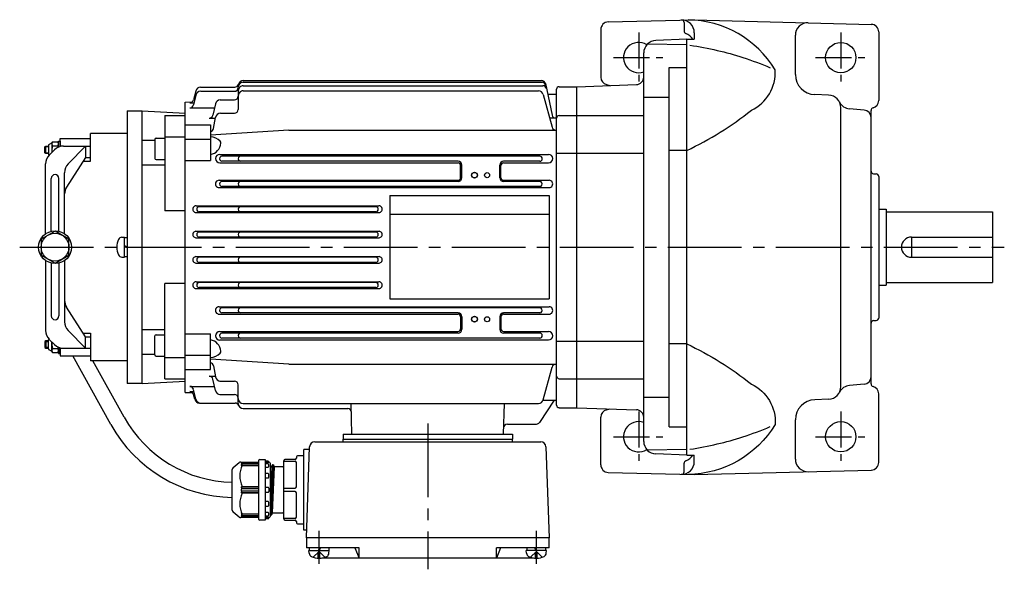
# Model space of a CAD drawing. Extents: x 76 to 751, y 179 to 660.
# Drawn here: x 76 to 466, y 442 to 660 of the extents above; entities that cross this region are included whole.
import ezdxf

# ---------------------------------------------------------------- set-up
doc = ezdxf.new("R2010")
doc.units = 0
doc.header["$LTSCALE"] = 3
doc.header["$MEASUREMENT"] = 0
doc.linetypes.add('GEN7', pattern=[14.25, 9.75, -1.5, 1.5, -1.5])
doc.linetypes.add('GEN7A', pattern=[7.375, 4.75, -0.875, 0.875, -0.875])
for name, color, linetype in [('AM_0', 7, 'CONTINUOUS'), ('AM_0N', 7, 'CONTINUOUS'), ('ﾁｭｳｼﾝｾﾝ', 1, 'GEN7'), ('ﾁｭｳｼﾝｾﾝ1', 1, 'GEN7A')]:
    doc.layers.add(name, color=color, linetype=linetype)

msp = doc.modelspace()

# ---------------------------------------------------------------- linework, layer by layer
at = {"layer": 'AM_0'}
for p, q in [((309.06, 658.72), (343.13, 659.61)), ((343.13, 659.61), (413.21, 657.78)), ((306.13, 655.72), (306.13, 636.83)), ((339.13, 658.48), (339.13, 655.14)), ((416.13, 654.78), (416.13, 627.61)), ((340.13, 651.86), (327.96, 651.44)), ((340.13, 487.36), (340.13, 651.86)), ((340.13, 651.86), (343.13, 651.86)), ((343.13, 654.48), (343.13, 651.86)), ((383.13, 637.97), (383.13, 653.43)), ((340.13, 649.72), (324.54, 649.92)), ((323.13, 492.79), (323.13, 646.44)), ((333.13, 640.7), (340.13, 640.7)), ((333.13, 498.52), (333.13, 640.7)), ((164.63, 635.53), (282.72, 635.53)), ((145.8, 631.4), (144.91, 627.87)), ((147.74, 632.91), (161.24, 632.91)), ((162.63, 631.5), (162.63, 624.1)), ((164.63, 634.86), (282.86, 634.86)), ((164.63, 633.5), (283.15, 633.5)), ((164.63, 631.47), (281.44, 631.47)), ((284.18, 634.35), (286.87, 621.83)), ((288.63, 507.11), (288.63, 632.11)), ((289.63, 633.11), (296.63, 633.11)), ((296.63, 633.11), (320.24, 633.94)), ((296.63, 506.11), (296.63, 633.11)), ((308.36, 633.93), (309.71, 633.57)), ((145.82, 629.74), (144.9, 625.87)), ((147.76, 631.28), (161.13, 631.28)), ((155.52, 627.88), (161.13, 627.88)), ((283.37, 629.99), (286.83, 617.07)), ((285.09, 630.11), (288.63, 630.11)), ((323.13, 628.92), (333.13, 628.92)), ((396.31, 629.78), (390.85, 629.97)), ((118.63, 623.61), (118.63, 515.61)), ((118.63, 623.61), (124.63, 623.61)), ((124.63, 515.61), (124.63, 623.61)), ((124.63, 623.61), (141.63, 622.61)), ((141.63, 627.04), (144.45, 627.11)), ((141.63, 512.18), (141.63, 627.04)), ((143.44, 624.71), (153.24, 624.71)), ((143.46, 626.73), (145.11, 626.73)), ((153.58, 626.3), (152.62, 621.83)), ((401.13, 514.44), (401.13, 624.79)), ((410.4, 623.85), (404.6, 624.36)), ((413.13, 515.49), (413.13, 623.74)), ((133.63, 621.68), (133.63, 583.95)), ((133.63, 621.68), (141.63, 621.68)), ((151.15, 620.65), (153.57, 620.65)), ((152.84, 616.61), (153.63, 620.95)), ((155.59, 622.6), (161.13, 622.6)), ((288.34, 620.65), (285.92, 620.65)), ((289.63, 621.65), (296.63, 621.65)), ((296.63, 621.65), (323.13, 621.65)), ((141.63, 617.96), (151.63, 617.96)), ((151.63, 617.96), (151.63, 603.92)), ((182.63, 615.96), (151.63, 613.93)), ((182.63, 615.96), (288.63, 615.96)), ((92.13, 609.61), (92.13, 612.61)), ((92.13, 612.61), (104.13, 612.61)), ((104.13, 603.61), (104.13, 614.61)), ((118.63, 614.61), (104.13, 614.61)), ((124.63, 611.89), (129.63, 611.89)), ((129.63, 612.25), (129.63, 604.75)), ((130.13, 612.75), (133.63, 612.75)), ((133.63, 613.21), (141.63, 613.21)), ((141.63, 612.3), (151.63, 612.3)), ((86.13, 609.31), (86.43, 609.61)), ((86.13, 606.91), (86.13, 609.31)), ((87.53, 609.31), (86.13, 609.31)), ((86.43, 606.61), (86.43, 609.61)), ((86.43, 609.61), (87.53, 609.61)), ((86.63, 609.61), (87.53, 609.61)), ((87.53, 609.89), (87.53, 606.34)), ((88.67, 610.78), (87.74, 610.24)), ((87.85, 606.08), (89.92, 608.15)), ((88.83, 610.5), (88.83, 607.06)), ((89.11, 611.29), (91.26, 611.29)), ((89.11, 609.7), (91.26, 609.7)), ((91.53, 610.5), (91.53, 611.61)), ((91.53, 611.61), (92.13, 611.61)), ((91.53, 609.71), (91.53, 610.5)), ((91.53, 609.23), (91.53, 610.5)), ((91.53, 609.61), (91.53, 609.71)), ((91.53, 609.61), (91.53, 609.71)), ((92.13, 611.61), (92.13, 609.44)), ((93.46, 609.61), (104.13, 609.61)), ((102.15, 609.61), (95.3, 602.57)), ((102.15, 609.61), (102.15, 605.11)), ((86.13, 606.91), (87.53, 606.91)), ((86.43, 606.61), (86.13, 606.91)), ((87.53, 606.61), (86.43, 606.61)), ((87.75, 605.98), (87.74, 605.98)), ((102.15, 605.11), (94.67, 593.34)), ((102.15, 605.11), (104.13, 605.11)), ((130.13, 604.25), (133.63, 604.25)), ((155.3, 606.34), (285.45, 606.34)), ((281.97, 605.61), (156.18, 605.61)), ((288.63, 606.76), (296.63, 606.76)), ((296.63, 606.76), (323.13, 606.76)), ((340.13, 607.89), (333.13, 607.89)), ((86.38, 574.92), (86.38, 602.54)), ((101.2, 603.61), (104.13, 603.61)), ((124.63, 602.15), (133.63, 602.15)), ((141.63, 603.92), (151.63, 603.92)), ((155.3, 602.98), (249.65, 602.98)), ((249.63, 603.61), (156.18, 603.61)), ((250.65, 597.11), (250.65, 601.97)), ((251.13, 597.11), (251.13, 602.11)), ((266.13, 597.11), (266.13, 602.11)), ((266.61, 597.11), (266.61, 601.97)), ((267.61, 602.98), (285.45, 602.98)), ((281.97, 603.61), (267.63, 603.61)), ((88.63, 575.94), (88.63, 596.83)), ((91.63, 575.94), (91.63, 596.83)), ((93.88, 574.92), (93.88, 599.08)), ((414.11, 598.67), (415.16, 598.64)), ((416.13, 597.64), (416.13, 541.59)), ((155.09, 596.1), (249.63, 596.1)), ((155.09, 593.18), (285.67, 593.18)), ((249.63, 595.61), (156.18, 595.61)), ((281.97, 593.61), (156.18, 593.61)), ((267.63, 596.1), (285.68, 596.1)), ((281.98, 595.61), (267.63, 595.61)), ((222.63, 590.11), (222.63, 549.11)), ((222.63, 590.11), (285.63, 590.11)), ((285.63, 590.11), (285.63, 549.11)), ((145.96, 585.96), (218.31, 585.96)), ((217.07, 585.61), (147.18, 585.61)), ((416.13, 584.61), (419.13, 584.61)), ((419.13, 584.61), (419.13, 554.61)), ((141.63, 583.95), (133.63, 583.95)), ((145.96, 583.29), (218.29, 583.29)), ((217.07, 583.61), (147.18, 583.61)), ((222.63, 582.61), (285.63, 582.61)), ((419.13, 583.61), (461.13, 583.61)), ((461.13, 583.61), (461.13, 555.61)), ((90.13, 575.96), (84.63, 572.79)), ((95.63, 572.79), (90.13, 575.96)), ((116.58, 573.52), (117.63, 573.61)), ((117.63, 565.61), (117.63, 573.61)), ((117.63, 565.81), (117.63, 573.41)), ((117.63, 573.41), (118.63, 573.41)), ((145.9, 575.89), (218.37, 575.89)), ((145.9, 573.35), (218.37, 573.35)), ((217.08, 575.61), (147.18, 575.61)), ((217.08, 573.61), (147.18, 573.61)), ((429.13, 573.61), (429.13, 565.61)), ((429.13, 573.61), (461.13, 573.61)), ((84.63, 572.79), (84.63, 566.44)), ((95.63, 566.44), (95.63, 572.79)), ((118.63, 569.81), (117.63, 570.18)), ((118.63, 569.41), (117.63, 569.78)), ((84.63, 566.44), (90.13, 563.26)), ((90.13, 563.26), (95.63, 566.44)), ((116.58, 565.71), (117.63, 565.61)), ((118.63, 565.81), (117.63, 565.81)), ((145.9, 565.88), (218.37, 565.88)), ((217.08, 565.61), (147.18, 565.61)), ((429.13, 565.61), (461.13, 565.61)), ((86.38, 564.3), (86.38, 536.69)), ((88.63, 563.29), (88.63, 542.4)), ((91.63, 563.29), (91.63, 542.4)), ((93.88, 564.3), (93.88, 540.14)), ((145.9, 563.34), (218.37, 563.34)), ((217.08, 563.61), (147.18, 563.61)), ((133.63, 517.55), (133.63, 555.27)), ((141.63, 555.27), (133.63, 555.27)), ((145.96, 555.93), (218.31, 555.93)), ((217.08, 555.61), (147.18, 555.61)), ((217.08, 553.61), (147.18, 553.61)), ((416.13, 554.61), (419.13, 554.61)), ((419.13, 555.61), (461.13, 555.61)), ((145.96, 553.27), (218.31, 553.27)), ((102.15, 534.11), (94.67, 545.89)), ((155.09, 546.05), (285.67, 546.05)), ((281.97, 545.61), (156.17, 545.61)), ((222.63, 549.11), (285.63, 549.11)), ((155.09, 543.13), (249.63, 543.13)), ((249.63, 543.61), (156.17, 543.61)), ((250.65, 542.11), (250.65, 537.25)), ((251.13, 542.11), (251.13, 537.11)), ((266.13, 542.11), (266.13, 537.11)), ((266.61, 542.11), (266.61, 537.25)), ((281.97, 543.61), (267.63, 543.61)), ((267.63, 543.13), (285.67, 543.13)), ((414.11, 540.56), (415.16, 540.59)), ((102.15, 529.61), (95.3, 536.66)), ((101.2, 535.61), (104.13, 535.61)), ((102.15, 534.11), (104.13, 534.11)), ((102.15, 529.61), (102.15, 534.11)), ((104.13, 535.61), (104.13, 524.61)), ((124.63, 537.08), (133.63, 537.08)), ((129.63, 526.97), (129.63, 534.47)), ((130.13, 534.97), (133.63, 534.97)), ((141.63, 535.31), (151.63, 535.31)), ((151.63, 521.26), (151.63, 535.31)), ((155.3, 536.25), (249.65, 536.25)), ((249.63, 535.61), (156.17, 535.61)), ((267.61, 536.25), (285.45, 536.25)), ((281.97, 535.61), (267.63, 535.61)), ((86.43, 532.61), (86.13, 532.31)), ((86.13, 532.31), (87.53, 532.31)), ((86.13, 532.31), (86.13, 529.91)), ((86.43, 532.61), (86.43, 529.61)), ((87.53, 532.61), (86.43, 532.61)), ((87.53, 529.34), (87.53, 532.89)), ((87.75, 533.25), (87.74, 533.24)), ((87.85, 533.15), (89.92, 531.08)), ((88.83, 528.73), (88.83, 532.16)), ((155.3, 532.89), (237.63, 532.89)), ((237.63, 533.61), (156.17, 533.61)), ((281.97, 533.61), (237.63, 533.61)), ((237.63, 532.89), (285.45, 532.89)), ((288.63, 532.46), (296.63, 532.46)), ((296.63, 532.47), (323.13, 532.47)), ((340.13, 531.34), (333.13, 531.34)), ((86.13, 529.91), (86.43, 529.61)), ((87.53, 529.91), (86.13, 529.91)), ((86.43, 529.61), (87.53, 529.61)), ((86.63, 529.61), (87.53, 529.61)), ((88.67, 528.45), (87.74, 528.98)), ((89.11, 529.53), (91.26, 529.53)), ((89.11, 527.94), (91.26, 527.94)), ((91.53, 530), (91.53, 528.73)), ((91.53, 529.61), (91.53, 529.51)), ((91.53, 529.61), (91.53, 529.51)), ((91.53, 529.51), (91.53, 528.73)), ((91.53, 528.73), (91.53, 527.61)), ((91.53, 527.61), (92.13, 527.61)), ((92.13, 527.61), (92.13, 529.79)), ((92.13, 529.61), (92.13, 526.61)), ((92.13, 526.61), (104.13, 526.61)), ((93.46, 529.61), (104.13, 529.61)), ((112.26, 499.4), (97.13, 526.61)), ((124.63, 527.34), (129.63, 527.34)), ((130.13, 526.47), (133.63, 526.47)), ((141.63, 526.92), (151.63, 526.92)), ((118.63, 524.61), (104.13, 524.61)), ((117.51, 502.32), (105.11, 524.61)), ((133.63, 526.02), (141.63, 526.02)), ((182.63, 523.26), (151.63, 525.29)), ((152.84, 522.62), (153.63, 518.27)), ((182.63, 523.26), (288.63, 523.26)), ((141.63, 521.26), (151.63, 521.26)), ((151.15, 518.57), (153.57, 518.57)), ((283.37, 509.24), (286.83, 522.15)), ((124.63, 515.61), (118.63, 515.61)), ((124.63, 515.61), (141.63, 516.61)), ((133.63, 517.55), (141.63, 517.55)), ((143.44, 514.51), (153.24, 514.51)), ((153.58, 512.92), (152.62, 517.39)), ((155.39, 516.63), (161.13, 516.63)), ((162.63, 507.72), (162.63, 515.13)), ((289.63, 517.57), (296.63, 517.57)), ((296.63, 517.57), (323.13, 517.57)), ((410.4, 515.37), (404.6, 514.87)), ((141.63, 512.18), (144.45, 512.12)), ((143.46, 512.49), (145.11, 512.49)), ((145.82, 509.48), (144.9, 513.36)), ((145.4, 509.45), (144.91, 511.36)), ((155.33, 511.35), (161.13, 511.35)), ((416.13, 484.45), (416.13, 511.61)), ((147.33, 507.94), (161.38, 507.94)), ((164.63, 507.75), (281.44, 507.75)), ((207.61, 495.61), (207.29, 507.75)), ((267.66, 495.61), (267.98, 507.75)), ((287.63, 509.11), (281.91, 500.3)), ((283.34, 509.11), (288.63, 509.11)), ((323.13, 510.31), (333.13, 510.31)), ((396.31, 509.45), (390.85, 509.25)), ((164.63, 505.72), (205.96, 505.72)), ((289.63, 506.11), (296.63, 506.11)), ((296.63, 506.11), (320.24, 505.29)), ((308.36, 505.3), (309.71, 505.66)), ((269.15, 499.61), (280.65, 499.61)), ((306.13, 483.51), (306.13, 502.4)), ((383.13, 485.79), (383.13, 501.26)), ((204.13, 495.61), (271.13, 495.61)), ((204.13, 495.61), (204.13, 493.61)), ((271.13, 495.61), (271.13, 493.61)), ((333.13, 498.52), (340.13, 498.52)), ((192.89, 492.61), (282.38, 492.61)), ((204.13, 493.61), (271.13, 493.61)), ((204.13, 492.61), (204.13, 493.61)), ((271.13, 492.61), (271.13, 493.61)), ((190.86, 489.61), (188.63, 489.61)), ((188.63, 457.61), (188.63, 489.61)), ((189.63, 454.61), (190.89, 490.68)), ((284.37, 490.68), (285.63, 454.61)), ((340.13, 489.51), (324.54, 489.31)), ((340.13, 487.36), (327.96, 487.79)), ((340.13, 487.36), (343.13, 487.36)), ((343.13, 484.75), (343.13, 487.36)), ((160.6, 482.41), (162.96, 484.38)), ((163.6, 484.61), (170.44, 484.61)), ((164.24, 484.61), (163.74, 484.04)), ((164.24, 484.25), (163.74, 483.57)), ((163.74, 484.04), (164.24, 484.25)), ((164.24, 483.75), (163.74, 483.04)), ((163.74, 483.57), (164.24, 483.75)), ((163.74, 483.04), (164.24, 483.27)), ((170.74, 484.25), (164.24, 484.25)), ((170.74, 483.75), (164.24, 483.75)), ((164.24, 483.27), (170.74, 483.27)), ((170.74, 461.91), (170.74, 485.31)), ((171.04, 485.61), (173.24, 485.61)), ((173.24, 485.61), (173.24, 461.61)), ((174.46, 484.93), (173.24, 485.01)), ((173.24, 484.61), (174.74, 484.61)), ((174.44, 483.86), (173.24, 483.86)), ((174.74, 484.61), (174.74, 484.63)), ((174.74, 482.9), (174.74, 483.56)), ((175.24, 484.11), (175.24, 463.11)), ((176.08, 483.43), (175.34, 463.76)), ((176.63, 483.43), (175.89, 463.8)), ((175.89, 482.75), (176.07, 483.39)), ((175.9, 482.79), (176.07, 483.39)), ((176.16, 483.46), (176.56, 483.46)), ((176.16, 483.46), (176.56, 483.46)), ((176.65, 483.39), (176.82, 482.79)), ((176.65, 483.39), (176.82, 482.79)), ((180.63, 462.11), (180.63, 485.11)), ((180.63, 484.97), (185.13, 484.97)), ((185.13, 485.61), (181.13, 485.61)), ((185.63, 486.61), (185.63, 486.11)), ((185.63, 474.76), (185.63, 484.47)), ((188.63, 487.11), (186.13, 487.11)), ((339.13, 480.75), (339.13, 484.09)), ((160.24, 465.58), (160.24, 481.65)), ((173.24, 482.6), (174.44, 482.6)), ((174.44, 480.06), (173.24, 480.06)), ((174.74, 478.59), (174.74, 479.76)), ((175.23, 483.09), (175.32, 482.79)), ((175.24, 483.09), (175.32, 482.79)), ((175.88, 482.71), (175.24, 466.97)), ((175.41, 482.71), (175.84, 482.71)), ((175.41, 482.71), (175.81, 482.71)), ((175.84, 482.71), (175.89, 482.75)), ((176.84, 482.71), (176.09, 464.51)), ((180.13, 482.71), (176.91, 482.71)), ((309.06, 480.51), (343.13, 479.61)), ((343.13, 479.61), (413.21, 481.45)), ((173.24, 478.29), (174.44, 478.29)), ((163.74, 474.61), (164.24, 474.96)), ((170.74, 474.61), (163.74, 474.61)), ((164.24, 474.11), (163.74, 474.61)), ((163.74, 473.61), (164.24, 474.11)), ((164.24, 473.11), (163.74, 473.61)), ((163.74, 472.61), (164.24, 473.11)), ((163.74, 472.61), (170.74, 472.61)), ((164.24, 472.27), (163.74, 472.61)), ((164.24, 474.96), (170.74, 474.96)), ((164.24, 474.11), (170.74, 474.11)), ((170.74, 473.11), (164.24, 473.11)), ((170.74, 472.27), (164.24, 472.27)), ((173.24, 474.61), (174.44, 474.61)), ((174.44, 472.61), (173.24, 472.61)), ((174.74, 474.31), (174.74, 472.91)), ((180.63, 474.26), (185.13, 474.26)), ((185.13, 472.97), (180.63, 472.97)), ((185.63, 462.76), (185.63, 472.47)), ((174.44, 468.94), (173.24, 468.94)), ((174.74, 467.47), (174.74, 468.64)), ((162.96, 462.85), (160.6, 464.81)), ((163.74, 464.19), (164.24, 463.48)), ((164.24, 463.96), (163.74, 464.19)), ((170.74, 463.96), (164.24, 463.96)), ((173.24, 467.17), (174.44, 467.17)), ((174.44, 464.63), (173.24, 464.63)), ((174.74, 463.67), (174.74, 464.33)), ((175.24, 464.14), (175.32, 463.84)), ((175.32, 463.84), (175.34, 463.76)), ((175.34, 463.76), (175.41, 463.76)), ((175.41, 463.76), (175.81, 463.76)), ((175.81, 463.76), (175.88, 463.76)), ((175.88, 463.76), (175.9, 463.84)), ((175.9, 463.84), (176.07, 464.44)), ((176.07, 464.44), (176.09, 464.51)), ((176.09, 464.51), (176.16, 464.51)), ((176.16, 464.51), (176.63, 464.51)), ((176.63, 464.51), (180.13, 464.51)), ((170.44, 462.61), (163.6, 462.61)), ((163.74, 463.65), (164.24, 462.98)), ((164.24, 463.48), (163.74, 463.65)), ((163.74, 463.19), (164.24, 462.61)), ((164.24, 462.98), (163.74, 463.19)), ((164.24, 463.48), (170.74, 463.48)), ((164.24, 462.98), (170.74, 462.98)), ((173.24, 461.61), (171.04, 461.61)), ((173.24, 463.37), (174.44, 463.37)), ((174.74, 462.61), (173.24, 462.61)), ((173.24, 462.21), (174.46, 462.3)), ((174.46, 462.3), (174.74, 462.31)), ((174.74, 462.59), (174.74, 462.61)), ((174.74, 462.31), (174.74, 462.59)), ((185.13, 462.26), (180.63, 462.26)), ((181.13, 461.61), (185.13, 461.61)), ((185.63, 461.11), (185.63, 460.61)), ((186.13, 460.11), (188.63, 460.11)), ((189.74, 457.61), (188.63, 457.61)), ((285.63, 454.61), (189.63, 454.61)), ((189.63, 454.61), (189.63, 450.61)), ((285.63, 450.61), (285.63, 454.61)), ((210.45, 450.61), (189.63, 450.61)), ((190.73, 448.56), (190.63, 449.61)), ((192.33, 446.93), (194.63, 449.22)), ((194.95, 448.91), (194.32, 448.91)), ((194.32, 446.52), (194.32, 448.91)), ((196.93, 446.93), (194.63, 449.22)), ((194.95, 446.52), (194.95, 448.91)), ((198.54, 448.56), (198.63, 449.61)), ((208.79, 450.61), (210.45, 446.61)), ((210.45, 446.61), (210.45, 450.61)), ((285.63, 450.61), (264.82, 450.61)), ((264.82, 446.61), (264.82, 450.61)), ((266.48, 450.61), (264.82, 446.61)), ((276.73, 448.56), (276.63, 449.61)), ((278.33, 446.93), (280.63, 449.22)), ((280.32, 448.91), (280.95, 448.91)), ((280.32, 446.52), (280.32, 448.91)), ((282.93, 446.93), (280.63, 449.22)), ((280.95, 446.52), (280.95, 448.91)), ((284.54, 448.56), (284.63, 449.61)), ((279.5, 446.61), (195.77, 446.61))]:
    msp.add_line(p, q, dxfattribs=at)
for points in [[(340.13, 607.89, 0.059991), (365.72, 623.82, 0.308838), (375.13, 639.76, 0.259058), (340.68, 659.55)], [(341.4, 649.54, -0.021278), (352.23, 647.49, -0.020623), (362.35, 644.67, -0.022709), (373.16, 640.62)], [(340.13, 531.34, -0.059991), (365.72, 515.41, -0.308838), (375.13, 499.47, -0.259058), (340.68, 479.68)], [(341.4, 489.68, 0.021278), (352.23, 491.74, 0.020623), (362.35, 494.56, 0.022709), (373.16, 498.6)]]:
    msp.add_lwpolyline(points, format="xyb", dxfattribs=at)
for centre, radius in [((401.13, 644.61), 6), ((256.13, 598.11), 1.15), ((256.13, 598.11), 1.1), ((261.13, 598.11), 1), ((90.13, 569.61), 6.5), ((90.13, 569.61), 5.5), ((256.13, 541.11), 1.15), ((256.13, 541.11), 1.1), ((261.13, 541.11), 1), ((401.13, 494.61), 6)]:
    msp.add_circle(centre, radius, dxfattribs=at)
for centre, radius, start, end in [((309.13, 655.72), 3, 91.5, 180), ((338.13, 654.48), 5, 0, 91.5), ((338.13, 658.48), 1, 0, 90), ((340.13, 655.14), 1, 180, 250.5288), ((388.13, 653.43), 5, 88.5, 180), ((413.13, 654.78), 3, 0, 88.5), ((328.13, 646.44), 5, 92, 180), ((338.13, 649.48), 5, 28.4712, 70.5288), ((321.13, 644.61), 6, 57.7881, 289.4712), ((164.63, 633.54), 2, 89.8215, 165.6006), ((282.72, 634.03), 1.5, 12.1298, 90), ((309.13, 636.83), 3, 180, 255), ((320.13, 636.94), 3, 272, 0), ((391.13, 637.97), 8, 180, 268), ((147.74, 630.92), 1.99, 89.852, 165.9389), ((161.13, 632.79), 1.51, 270.2634, 359.7366), ((161.24, 634.42), 1.51, 270.1942, 345.1718), ((164.63, 632.87), 2, 89.8991, 180.1008), ((164.63, 631.51), 1.99, 89.8311, 180.1689), ((164.63, 629.48), 1.99, 89.8073, 180.1927), ((281.44, 629.47), 2, 15.0508, 89.9844), ((282.86, 633.36), 1.5, 12.1298, 90), ((283.15, 632), 1.5, 12.1298, 90), ((289.63, 632.11), 1, 89.9889, 180.0111), ((143.45, 628.24), 1.51, 270.3969, 345.9525), ((147.76, 629.29), 1.99, 90.0077, 166.8784), ((155.53, 625.89), 2, 89.8014, 167.9448), ((161.13, 629.39), 1.5, 270.1859, 359.8141), ((396.13, 624.79), 5, 0, 88), ((413.13, 627.61), 3, 284.4775, 0), ((143.44, 626.22), 1.5, 270.1826, 346.7531), ((161.13, 624.11), 1.5, 270.1429, 359.8571), ((405.04, 629.34), 5, 207.1038, 265), ((410.13, 620.86), 3, 0, 85), ((414.13, 623.74), 1, 104.4775, 180), ((151.15, 622.16), 1.5, 269.9014, 347.6081), ((155.59, 620.61), 2, 90.1486, 170.0352), ((288.34, 622.15), 1.5, 192.3263, 270.1642), ((289.63, 620.65), 0.999, 89.9479, 180.0521), ((151.37, 616.87), 1.5, 280.2479, 349.7626), ((288.28, 617.47), 1.5, 195.1365, 269.9941), ((130.13, 612.25), 0.5, 90, 180), ((151.26, 607.28), 6, 45.2256, 86.3808), ((87.95, 609.89), 0.413, 120, 180), ((88.26, 611.5), 0.826, 300, 331.7826), ((90.13, 610.5), 1.29, 142.1156, 217.8844), ((93.6, 608.11), 4.76, 160.5258, 191.5498), ((93.46, 604.61), 5, 90, 135), ((90.24, 610.5), 1.29, 0, 37.8844), ((90.24, 610.5), 1.29, 322.1156, 0), ((86.77, 608.11), 4.76, 12.9129, 19.4742), ((150.79, 611.21), 5.01, 279.711, 354.6789), ((154.78, 610.83), 1, 354.8039, 45.0473), ((91.38, 602.54), 5, 135, 180), ((87.95, 606.34), 0.413, 180, 240), ((130.13, 604.75), 0.5, 180, 270), ((155.3, 604.66), 1.68, 90, 270), ((156.18, 604.61), 1, 89.5895, 270.4105), ((163.63, 604.61), 1, 89.5875, 270.4125), ((281.97, 604.61), 1, 270, 90), ((285.45, 604.66), 1.68, 270, 90), ((98.88, 599.08), 5, 135.7876, 180), ((249.63, 602.11), 1.5, 0, 90), ((249.65, 601.97), 1, 0, 90), ((267.63, 602.11), 1.5, 90, 180), ((267.61, 601.97), 1, 90, 180), ((90.13, 596.83), 1.5, 0, 180), ((249.63, 597.11), 1.5, 270, 0), ((249.63, 597.11), 1.02, 270, 0), ((267.63, 597.11), 1.5, 180, 270), ((267.63, 597.11), 1.02, 180, 270), ((414.13, 599.67), 1, 180, 268.5), ((415.13, 597.64), 1, 0, 88.5), ((98.88, 590.66), 5, 147.5391, 180), ((155.09, 594.64), 1.46, 89.7752, 270.2247), ((156.18, 594.61), 1, 89.5895, 270.4105), ((163.63, 594.61), 1, 89.5875, 270.4125), ((281.97, 594.61), 1, 269.5895, 90.4105), ((285.67, 594.64), 1.46, 269.7752, 90.2247), ((145.96, 584.63), 1.34, 89.7304, 270.2696), ((147.18, 584.61), 1, 90, 270), ((163.63, 584.61), 1, 89.5875, 270.4125), ((217.07, 584.61), 1, 270, 90), ((218.3, 584.63), 1.34, 269.7304, 90.2696), ((116.71, 571.93), 1.6, 95, 151.8273), ((145.9, 574.62), 1.27, 89.6293, 270.3707), ((147.18, 574.61), 1, 90, 270), ((163.63, 574.61), 1, 89.5875, 270.4125), ((217.07, 574.61), 1, 270, 90), ((218.36, 574.62), 1.27, 269.6293, 90.3707), ((429.13, 569.61), 4, 90, 270), ((121.03, 569.61), 6.5, 151.8273, 208.1727), ((116.71, 567.3), 1.6, 208.1727, 265), ((145.9, 564.61), 1.27, 89.6293, 270.3707), ((147.18, 564.61), 1, 90, 270), ((163.63, 564.61), 1, 89.5875, 270.4125), ((217.07, 564.61), 1, 270, 90), ((218.36, 564.61), 1.27, 269.6293, 90.3707), ((145.96, 554.6), 1.33, 89.7294, 270.2706), ((147.18, 554.61), 1, 90, 270), ((163.63, 554.61), 1, 89.5875, 270.4125), ((217.07, 554.61), 1, 270, 90), ((218.3, 554.6), 1.33, 269.7294, 90.2706), ((98.88, 548.57), 5, 180, 212.4609), ((155.09, 544.58), 1.46, 89.7752, 270.2247), ((156.18, 544.61), 1, 89.5895, 270.4105), ((163.63, 544.61), 1, 89.5875, 270.4125), ((281.97, 544.61), 1, 269.5895, 90.4105), ((285.67, 544.58), 1.46, 269.7752, 90.2247), ((90.13, 542.4), 1.5, 180, 0), ((249.63, 542.11), 1.5, 0, 90), ((249.63, 542.11), 1.02, 0, 90), ((267.63, 542.11), 1.5, 90, 180), ((267.63, 542.11), 1.02, 90, 180), ((98.88, 540.14), 5, 180, 224.2124), ((414.13, 539.56), 1, 91.5, 180), ((415.13, 541.59), 1, 271.5, 0), ((91.38, 536.69), 5, 180, 225), ((130.13, 534.47), 0.5, 90, 180), ((155.3, 534.56), 1.68, 90, 270), ((156.18, 534.61), 1, 89.5895, 270.4105), ((163.63, 534.61), 1, 89.5875, 270.4125), ((249.63, 537.11), 1.5, 270, 0), ((249.65, 537.25), 1, 270, 0), ((267.63, 537.11), 1.5, 180, 270), ((267.61, 537.25), 1, 180, 270), ((281.97, 534.61), 1, 270, 90), ((285.45, 534.57), 1.68, 270, 90), ((87.95, 532.89), 0.413, 120, 180), ((93.6, 531.11), 4.76, 168.4502, 199.4742), ((93.46, 534.61), 5, 225, 270), ((86.77, 531.11), 4.76, 340.5258, 347.0871), ((150.8, 528.03), 5, 5.378, 80.3601), ((87.95, 529.34), 0.413, 180, 240), ((88.26, 527.73), 0.826, 28.2174, 60), ((90.13, 528.73), 1.29, 142.1156, 217.8844), ((90.24, 528.73), 1.29, 0, 37.8844), ((90.24, 528.73), 1.29, 322.1156, 0), ((130.13, 526.97), 0.5, 180, 270), ((151.25, 531.96), 6.01, 273.6297, 314.7639), ((154.78, 528.4), 1, 314.9812, 5.1676), ((151.37, 522.35), 1.5, 10.2374, 79.7521), ((288.28, 521.77), 1.49, 89.7564, 165.1129), ((151.15, 517.07), 1.5, 12.3919, 90.0986), ((289.63, 518.57), 0.992, 179.558, 270.442), ((410.13, 518.36), 3, 275, 0), ((143.45, 513.02), 1.5, 13.4244, 90.1226), ((155.59, 518.62), 2, 189.9648, 269.8514), ((161.13, 515.13), 1.5, 0.0756, 89.9244), ((396.13, 514.44), 5, 272, 0), ((405.04, 509.89), 5, 95, 152.8962), ((414.13, 515.49), 1, 180, 255.5225), ((413.13, 511.61), 3, 0, 75.5225), ((143.46, 511), 1.5, 14.2297, 89.911), ((155.53, 513.34), 2, 192.0552, 270.1986), ((161.13, 509.85), 1.5, 0.1191, 89.8809), ((147.33, 509.94), 2, 194.1507, 270), ((147.77, 509.94), 2, 193.3096, 269.8043), ((161.38, 506.44), 1.5, 21.4617, 90), ((164.63, 509.75), 2, 180.0011, 269.9989), ((164.64, 507.72), 2, 180, 269.9739), ((281.44, 509.76), 2.01, 270.2493, 345.0884), ((289.63, 507.11), 0.993, 179.5973, 270.4027), ((391.13, 501.26), 8, 92, 180), ((205.96, 504.22), 1.5, 1.5, 90), ((309.13, 502.4), 3, 105, 180), ((320.13, 502.29), 3, 0, 88), ((161.21, 526.61), 56, 209.0739, 269.0056), ((161.21, 526.61), 50, 209.0739, 268.8863), ((269.15, 498.11), 1.5, 90, 178.5), ((280.65, 501.11), 1.5, 270, 327), ((321.13, 494.61), 6, 70.5288, 302.2119), ((192.89, 490.61), 2, 90, 178), ((282.38, 490.61), 2, 2, 90), ((328.13, 492.79), 5, 180, 268), ((338.13, 489.75), 5, 289.4712, 331.5288), ((163.6, 483.61), 1, 90, 129.8056), ((172.36, 479.11), 9.12, 152.9249, 207.0751), ((170.44, 484.91), 0.3, 270, 0), ((171.04, 485.31), 0.3, 90, 180), ((174.44, 483.56), 0.3, 0, 90), ((174.44, 484.63), 0.3, 0, 86.1859), ((174.74, 484.11), 0.5, 0, 90), ((176.16, 483.36), 0.1, 90, 164.9998), ((176.56, 483.36), 0.1, 15.0002, 90), ((181.13, 485.11), 0.5, 90, 180), ((185.13, 486.11), 0.5, 270, 0), ((185.13, 484.47), 0.5, 0, 90), ((186.13, 486.61), 0.5, 90, 180), ((309.13, 483.51), 3, 180, 268.5), ((338.13, 484.75), 5, 268.5, 0), ((340.13, 484.09), 1, 109.4712, 180), ((388.13, 485.79), 5, 180, 271.5), ((413.13, 484.45), 3, 271.5, 0), ((161.24, 481.65), 1, 129.8056, 180), ((174.44, 482.9), 0.3, 270, 0), ((174.44, 479.76), 0.3, 0, 90), ((175.41, 482.81), 0.1, 195.0002, 270), ((175.81, 482.81), 0.1, 270, 344.9998), ((176.91, 482.81), 0.1, 195.0002, 270), ((180.13, 483.21), 0.5, 270, 0), ((338.13, 480.75), 1, 270, 0), ((174.44, 478.59), 0.3, 270, 0), ((172.36, 468.11), 9.12, 152.9249, 207.0751), ((174.44, 474.31), 0.3, 0, 90), ((174.44, 472.91), 0.3, 270, 0), ((185.13, 474.76), 0.5, 270, 0), ((185.13, 472.47), 0.5, 0, 90), ((174.44, 468.64), 0.3, 0, 90), ((161.24, 465.58), 1, 180, 230.1944), ((174.44, 467.47), 0.3, 270, 0), ((174.44, 464.33), 0.3, 0, 90), ((175.41, 463.86), 0.1, 195.0002, 270), ((175.81, 463.86), 0.1, 270, 344.9998), ((176.16, 464.41), 0.1, 90, 164.9998), ((180.13, 464.01), 0.5, 0, 90), ((163.6, 463.61), 1, 230.1944, 270), ((170.44, 462.31), 0.3, 0, 90), ((171.04, 461.91), 0.3, 180, 270), ((174.44, 463.67), 0.3, 270, 0), ((174.44, 462.59), 0.3, 273.8141, 0), ((174.74, 463.11), 0.5, 270, 0), ((181.13, 462.11), 0.5, 180, 270), ((185.13, 462.76), 0.5, 270, 0), ((185.13, 461.11), 0.5, 0, 90), ((186.13, 460.61), 0.5, 180, 270), ((192.32, 448.69), 1.6, 185, 241.8273), ((196.95, 448.69), 1.6, 298.1727, 355), ((278.32, 448.69), 1.6, 185, 241.8273), ((282.95, 448.69), 1.6, 298.1727, 355), ((194.63, 453.01), 6.5, 241.8273, 298.1727), ((280.63, 453.01), 6.5, 241.8273, 298.1727)]:
    msp.add_arc(centre, radius, start, end, dxfattribs=at)
at = {"layer": 'AM_0N'}
for p, q in [((190.63, 449.61), (198.63, 449.61)), ((190.83, 449.61), (190.83, 450.61)), ((194.43, 449.61), (194.8, 450.61)), ((194.83, 449.61), (195.2, 450.61)), ((198.43, 450.61), (198.43, 449.61)), ((284.63, 449.61), (276.63, 449.61)), ((276.83, 450.61), (276.83, 449.61)), ((280.43, 449.61), (280.07, 450.61)), ((280.83, 449.61), (280.47, 450.61)), ((284.43, 449.61), (284.43, 450.61))]:
    msp.add_line(p, q, dxfattribs=at)
at = {"layer": 'ﾁｭｳｼﾝｾﾝ'}
for p, q in [((76.13, 569.61), (465.84, 569.61)), ((237.63, 499.91), (237.63, 442.16))]:
    msp.add_line(p, q, dxfattribs=at)
at = {"layer": 'ﾁｭｳｼﾝｾﾝ1'}
for p, q in [((321.13, 654.61), (321.13, 634.61)), ((401.13, 654.61), (401.13, 634.61)), ((311.13, 644.61), (331.13, 644.61)), ((391.13, 644.61), (411.13, 644.61)), ((321.13, 504.61), (321.13, 484.61)), ((401.13, 504.61), (401.13, 484.61)), ((311.13, 494.61), (331.13, 494.61)), ((391.13, 494.61), (411.13, 494.61)), ((194.63, 444.35), (194.63, 457.35)), ((280.63, 444.35), (280.63, 457.35))]:
    msp.add_line(p, q, dxfattribs=at)

doc.saveas('drawing.dxf')
